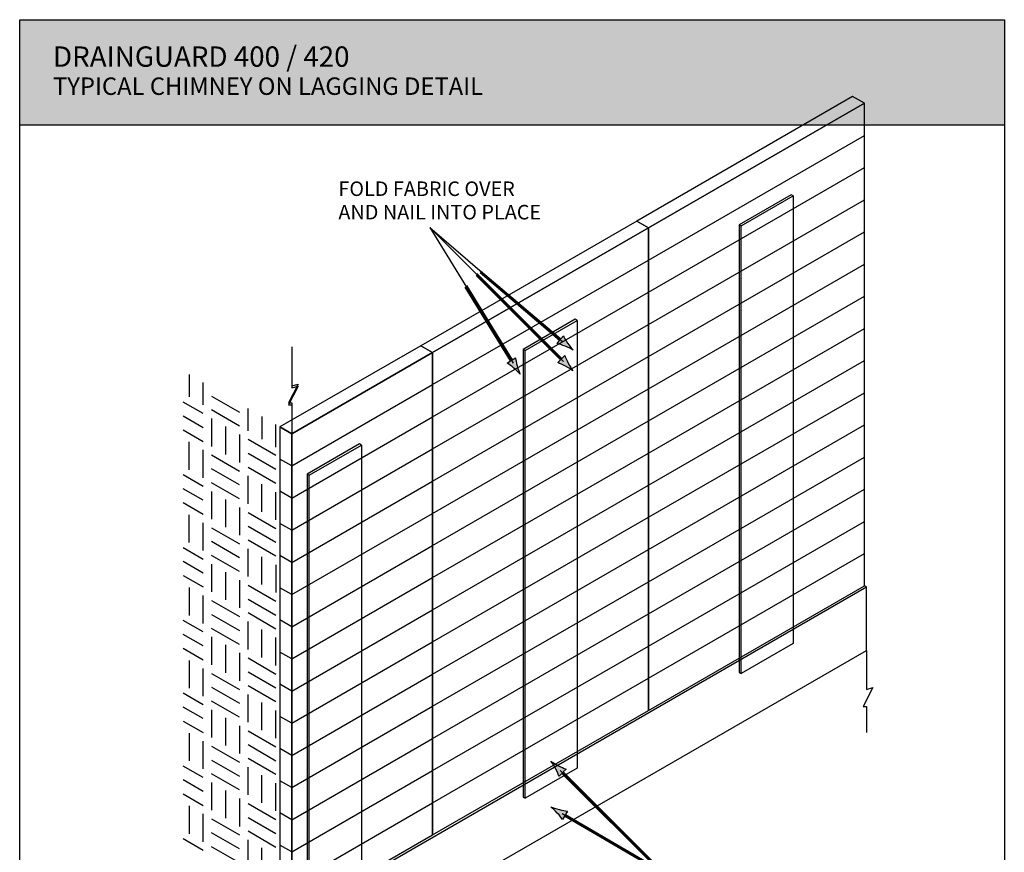
# Model space of a CAD drawing. Extents: x 19 to 197, y 25 to 254.
# Drawn here: x 19 to 197, y 103 to 254 of the extents above; entities that cross this region are included whole.
import ezdxf

# ---------------------------------------------------------------- set-up
doc = ezdxf.new("R2010")
doc.units = 0
for name, color, linetype in [('BORDER', 160, 'Continuous'), ('LAYER_1', 160, 'Continuous'), ('LAYER_3', 3, 'Continuous')]:
    doc.layers.add(name, color=color, linetype=linetype)
doc.styles.add('STD', font='txt')

# ---------------------------------------------------------------- blocks, each defined once
blk = doc.blocks.new('AI9-BLK5')
at = {"layer": 'BORDER'}
h = blk.add_hatch(color=254, dxfattribs=at)
h.dxf.hatch_style = 2
h.paths.add_polyline_path([(88.92, 95.29), (-88.92, 95.29), (-88.92, 114.34), (88.92, 114.34)])
at = {"layer": 'BORDER', "color": 7}
for points in [[(88.92, 95.29), (-88.92, 95.29), (-88.92, 114.34), (88.92, 114.34)], [(88.92, -114.32), (-88.92, -114.32), (-88.92, 114.32), (88.92, 114.32)]]:
    blk.add_lwpolyline(points, close=True, dxfattribs=at)
blk = doc.blocks.new('AI9-BLK4')
at = {"layer": 'LAYER_1', "color": 7}
blk.add_line((24.48, 54.81), (63.47, 77.32), dxfattribs=at)
blk.add_lwpolyline([(63.47, 83.13), (61.34, 84.36), (22.34, 61.85), (24.48, 60.62)], close=True, dxfattribs=at)
blk.add_lwpolyline([(24.48, -26.55), (63.47, -4.03), (63.47, 83.13), (24.48, 60.62), (24.48, -26.55)], dxfattribs=at)
blk = doc.blocks.new('AI9-BLK2')
at = {"layer": 'LAYER_1'}
h = blk.add_hatch(color=7, dxfattribs=at)
h.dxf.hatch_style = 2
edge = h.paths.add_edge_path()
edge.add_spline(control_points=[(-29.14, 61.09), (-29.14, 61.09), (-13.79, 45.74), (-13.79, 45.74), (-13.79, 45.74), (-13.28, 46.24), (-13.28, 46.24), (-13.22, 46.07), (-12.93, 45.4), (-12.64, 44.86), (-12.34, 44.29), (-12.03, 43.79), (-11.8, 43.5), (-12.09, 43.73), (-12.58, 44.04), (-13.16, 44.35), (-13.69, 44.63), (-14.08, 44.79), (-14.54, 44.98), (-14.54, 44.98), (-14.04, 45.49), (-14.04, 45.49), (-14.04, 45.49), (-29.28, 60.74), (-29.28, 60.74)], knot_values=[0, 0, 0, 0, 1, 1, 1, 2, 2, 2, 3, 3, 3, 4, 4, 4, 5, 5, 5, 6, 6, 6, 7, 7, 7, 8, 8, 8, 8], degree=3, periodic=0)
h = blk.add_hatch(color=7, dxfattribs=at)
h.dxf.hatch_style = 2
edge = h.paths.add_edge_path()
edge.add_spline(control_points=[(-28.48, 61.55), (-28.48, 61.55), (-13.99, 49.27), (-13.99, 49.27), (-13.99, 49.27), (-13.54, 49.83), (-13.54, 49.83), (-13.46, 49.66), (-13.1, 49.02), (-12.76, 48.52), (-12.4, 47.98), (-12.04, 47.52), (-11.78, 47.25), (-12.1, 47.45), (-12.62, 47.7), (-13.22, 47.95), (-13.78, 48.18), (-14.18, 48.3), (-14.66, 48.45), (-14.66, 48.45), (-14.21, 49), (-14.21, 49), (-14.21, 49), (-28.59, 61.19), (-28.59, 61.19)], knot_values=[0, 0, 0, 0, 1, 1, 1, 2, 2, 2, 3, 3, 3, 4, 4, 4, 5, 5, 5, 6, 6, 6, 7, 7, 7, 8, 8, 8, 8], degree=3, periodic=0)
h = blk.add_hatch(color=7, dxfattribs=at)
h.dxf.hatch_style = 2
edge = h.paths.add_edge_path()
edge.add_spline(control_points=[(-31.05, 58.9), (-31.05, 58.9), (-22.8, 45.49), (-22.8, 45.49), (-22.8, 45.49), (-22.19, 45.87), (-22.19, 45.87), (-22.17, 45.68), (-22.03, 44.97), (-21.87, 44.38), (-21.69, 43.75), (-21.5, 43.2), (-21.34, 42.87), (-21.58, 43.16), (-21.99, 43.56), (-22.48, 43.99), (-22.94, 44.39), (-23.29, 44.62), (-23.69, 44.91), (-23.69, 44.91), (-23.09, 45.3), (-23.09, 45.3), (-23.09, 45.3), (-31.27, 58.59), (-31.27, 58.59)], knot_values=[0, 0, 0, 0, 1, 1, 1, 2, 2, 2, 3, 3, 3, 4, 4, 4, 5, 5, 5, 6, 6, 6, 7, 7, 7, 8, 8, 8, 8], degree=3, periodic=0)
h = blk.add_hatch(color=7, dxfattribs=at)
h.dxf.hatch_style = 2
edge = h.paths.add_edge_path()
edge.add_spline(control_points=[(-12.77, 48.49), (-13.1, 49.01), (-13.28, 49.38), (-13.51, 49.82), (-13.51, 49.82), (-14.67, 48.47), (-14.67, 48.47), (-14.49, 48.42), (-13.8, 48.19), (-13.24, 47.94), (-12.65, 47.68), (-12.13, 47.41), (-11.82, 47.2), (-12.07, 47.48), (-12.42, 47.94), (-12.77, 48.49)], knot_values=[0, 0, 0, 0, 1, 1, 1, 2, 2, 2, 3, 3, 3, 4, 4, 4, 5, 5, 5, 5], degree=3, periodic=0)
h = blk.add_hatch(color=7, dxfattribs=at)
h.dxf.hatch_style = 2
edge = h.paths.add_edge_path()
edge.add_spline(control_points=[(-12.65, 44.86), (-12.93, 45.39), (-13.09, 45.78), (-13.29, 46.24), (-13.29, 46.24), (-14.54, 44.98), (-14.54, 44.98), (-14.37, 44.92), (-13.7, 44.63), (-13.16, 44.34), (-12.59, 44.03), (-12.09, 43.73), (-11.8, 43.5), (-12.03, 43.79), (-12.34, 44.28), (-12.65, 44.86)], knot_values=[0, 0, 0, 0, 1, 1, 1, 2, 2, 2, 3, 3, 3, 4, 4, 4, 5, 5, 5, 5], degree=3, periodic=0)
h = blk.add_hatch(color=7, dxfattribs=at)
h.dxf.hatch_style = 2
edge = h.paths.add_edge_path()
edge.add_spline(control_points=[(-21.88, 44.37), (-22.04, 44.96), (-22.1, 45.36), (-22.18, 45.86), (-22.18, 45.86), (-23.7, 44.93), (-23.7, 44.93), (-23.54, 44.83), (-22.96, 44.39), (-22.5, 43.99), (-22.01, 43.55), (-21.61, 43.14), (-21.37, 42.85), (-21.53, 43.19), (-21.71, 43.74), (-21.88, 44.37)], knot_values=[0, 0, 0, 0, 1, 1, 1, 2, 2, 2, 3, 3, 3, 4, 4, 4, 5, 5, 5, 5], degree=3, periodic=0)
h = blk.add_hatch(color=7, dxfattribs=at)
h.dxf.hatch_style = 2
edge = h.paths.add_edge_path()
edge.add_spline(control_points=[(4.18, -47.21), (4.18, -47.21), (-13.8, -29.23), (-13.8, -29.23), (-13.8, -29.23), (-14.3, -29.74), (-14.3, -29.74), (-14.36, -29.56), (-14.65, -28.89), (-14.94, -28.36), (-15.25, -27.78), (-15.56, -27.29), (-15.79, -27), (-15.49, -27.22), (-15, -27.53), (-14.43, -27.84), (-13.89, -28.13), (-13.51, -28.28), (-13.04, -28.48), (-13.04, -28.48), (-13.55, -28.98), (-13.55, -28.98), (-13.55, -28.98), (4.32, -46.86), (4.32, -46.86)], knot_values=[0, 0, 0, 0, 1, 1, 1, 2, 2, 2, 3, 3, 3, 4, 4, 4, 5, 5, 5, 6, 6, 6, 7, 7, 7, 8, 8, 8, 8], degree=3, periodic=0)
h = blk.add_hatch(color=7, dxfattribs=at)
h.dxf.hatch_style = 2
edge = h.paths.add_edge_path()
edge.add_spline(control_points=[(-14.94, -28.35), (-14.65, -28.89), (-14.5, -29.27), (-14.3, -29.74), (-14.3, -29.74), (-13.04, -28.48), (-13.04, -28.48), (-13.22, -28.42), (-13.89, -28.13), (-14.42, -27.84), (-15, -27.53), (-15.49, -27.22), (-15.78, -27), (-15.56, -27.29), (-15.25, -27.78), (-14.94, -28.35)], knot_values=[0, 0, 0, 0, 1, 1, 1, 2, 2, 2, 3, 3, 3, 4, 4, 4, 5, 5, 5, 5], degree=3, periodic=0)
h = blk.add_hatch(color=7, dxfattribs=at)
h.dxf.hatch_style = 2
edge = h.paths.add_edge_path()
edge.add_spline(control_points=[(1.41, -45.57), (1.41, -45.57), (-13.31, -36.96), (-13.31, -36.96), (-13.31, -36.96), (-13.67, -37.58), (-13.67, -37.58), (-13.77, -37.42), (-14.22, -36.84), (-14.63, -36.4), (-15.07, -35.92), (-15.49, -35.51), (-15.79, -35.29), (-15.45, -35.44), (-14.89, -35.61), (-14.26, -35.77), (-13.67, -35.92), (-13.26, -35.97), (-12.76, -36.05), (-12.76, -36.05), (-13.13, -36.66), (-13.13, -36.66), (-13.13, -36.66), (1.46, -45.2), (1.46, -45.2)], knot_values=[0, 0, 0, 0, 1, 1, 1, 2, 2, 2, 3, 3, 3, 4, 4, 4, 5, 5, 5, 6, 6, 6, 7, 7, 7, 8, 8, 8, 8], degree=3, periodic=0)
h = blk.add_hatch(color=7, dxfattribs=at)
h.dxf.hatch_style = 2
edge = h.paths.add_edge_path()
edge.add_spline(control_points=[(-14.63, -36.4), (-14.22, -36.84), (-13.97, -37.18), (-13.66, -37.57), (-13.66, -37.57), (-12.76, -36.04), (-12.76, -36.04), (-12.95, -36.02), (-13.67, -35.91), (-14.26, -35.77), (-14.9, -35.62), (-15.45, -35.44), (-15.79, -35.3), (-15.5, -35.52), (-15.07, -35.92), (-14.63, -36.4)], knot_values=[0, 0, 0, 0, 1, 1, 1, 2, 2, 2, 3, 3, 3, 4, 4, 4, 5, 5, 5, 5], degree=3, periodic=0)
h = blk.add_hatch(color=7, dxfattribs=at)
h.dxf.hatch_style = 2
edge = h.paths.add_edge_path()
edge.add_spline(control_points=[(-26.23, -74.14), (-26.23, -74.14), (-33.75, -74.14), (-33.75, -74.14), (-33.79, -74.14), (-33.84, -74.12), (-33.87, -74.09), (-33.87, -74.09), (-51.72, -56.24), (-51.72, -56.24), (-51.72, -56.24), (-52.1, -56.62), (-52.1, -56.62), (-52.13, -56.65), (-52.18, -56.67), (-52.23, -56.67), (-52.24, -56.67), (-52.25, -56.67), (-52.27, -56.66), (-52.32, -56.65), (-52.37, -56.61), (-52.39, -56.55), (-52.45, -56.39), (-52.73, -55.73), (-53.02, -55.19), (-53.31, -54.65), (-53.62, -54.15), (-53.85, -53.86), (-53.9, -53.79), (-53.9, -53.69), (-53.83, -53.63), (-53.8, -53.59), (-53.75, -53.57), (-53.71, -53.57), (-53.67, -53.57), (-53.63, -53.59), (-53.6, -53.61), (-53.31, -53.84), (-52.81, -54.15), (-52.27, -54.44), (-51.8, -54.69), (-51.46, -54.83), (-51.07, -55), (-51.07, -55), (-50.9, -55.07), (-50.9, -55.07), (-50.84, -55.09), (-50.81, -55.14), (-50.79, -55.2), (-50.78, -55.26), (-50.8, -55.32), (-50.84, -55.36), (-50.84, -55.36), (-51.22, -55.74), (-51.22, -55.74), (-51.22, -55.74), (-33.53, -73.43), (-33.53, -73.43), (-33.53, -73.43), (-26.23, -73.43), (-26.23, -73.43), (-26.19, -73.43), (-26.14, -73.45), (-26.11, -73.48), (-26.07, -73.51), (-26.06, -73.56), (-26.06, -73.61), (-26.06, -73.61), (-26.06, -73.96), (-26.06, -73.96), (-26.06, -74.06), (-26.14, -74.14), (-26.23, -74.14)], knot_values=[0, 0, 0, 0, 1, 1, 1, 2, 2, 2, 3, 3, 3, 4, 4, 4, 5, 5, 5, 6, 6, 6, 7, 7, 7, 8, 8, 8, 9, 9, 9, 10, 10, 10, 11, 11, 11, 12, 12, 12, 13, 13, 13, 14, 14, 14, 15, 15, 15, 16, 16, 16, 17, 17, 17, 18, 18, 18, 19, 19, 19, 20, 20, 20, 21, 21, 21, 22, 22, 22, 23, 23, 23, 24, 24, 24, 24], degree=3, periodic=0)
h = blk.add_hatch(color=7, dxfattribs=at)
h.dxf.hatch_style = 2
edge = h.paths.add_edge_path()
edge.add_spline(control_points=[(-52.86, -55.11), (-52.57, -55.64), (-52.42, -56.03), (-52.22, -56.49), (-52.22, -56.49), (-50.96, -55.23), (-50.96, -55.23), (-51.14, -55.17), (-51.81, -54.88), (-52.35, -54.59), (-52.92, -54.28), (-53.41, -53.97), (-53.71, -53.75), (-53.48, -54.04), (-53.17, -54.53), (-52.86, -55.11)], knot_values=[0, 0, 0, 0, 1, 1, 1, 2, 2, 2, 3, 3, 3, 4, 4, 4, 5, 5, 5, 5], degree=3, periodic=0)
at = {"layer": 'LAYER_1', "color": 7}
for p, q in [((-37.68, 69.38), (-13.64, 48.76)), ((-37.68, 69.38), (-13.49, 45.19)), ((-37.68, 69.38), (-22.62, 44.89)), ((4.25, -47.03), (-14.09, -28.69)), ((4.25, -47.03), (-13.73, -36.51))]:
    blk.add_line(p, q, dxfattribs=at)
blk.add_lwpolyline([(-26.23, -73.78), (-33.67, -73.78), (-52.02, -55.44)], dxfattribs=at)
for points, knots in [([(-29.14, 61.09), (-29.14, 61.09), (-13.79, 45.74), (-13.79, 45.74), (-13.79, 45.74), (-13.28, 46.24), (-13.28, 46.24), (-13.22, 46.07), (-12.93, 45.4), (-12.64, 44.86), (-12.34, 44.29), (-12.03, 43.79), (-11.8, 43.5), (-12.09, 43.73), (-12.58, 44.04), (-13.16, 44.35), (-13.69, 44.63), (-14.08, 44.79), (-14.54, 44.98), (-14.54, 44.98), (-14.04, 45.49), (-14.04, 45.49), (-14.04, 45.49), (-29.28, 60.74), (-29.28, 60.74)], [0, 0, 0, 0, 1, 1, 1, 2, 2, 2, 3, 3, 3, 4, 4, 4, 5, 5, 5, 6, 6, 6, 7, 7, 7, 8, 8, 8, 8]), ([(-28.48, 61.55), (-28.48, 61.55), (-13.99, 49.27), (-13.99, 49.27), (-13.99, 49.27), (-13.54, 49.83), (-13.54, 49.83), (-13.46, 49.66), (-13.1, 49.02), (-12.76, 48.52), (-12.4, 47.98), (-12.04, 47.52), (-11.78, 47.25), (-12.1, 47.45), (-12.62, 47.7), (-13.22, 47.95), (-13.78, 48.18), (-14.18, 48.3), (-14.66, 48.45), (-14.66, 48.45), (-14.21, 49), (-14.21, 49), (-14.21, 49), (-28.59, 61.19), (-28.59, 61.19)], [0, 0, 0, 0, 1, 1, 1, 2, 2, 2, 3, 3, 3, 4, 4, 4, 5, 5, 5, 6, 6, 6, 7, 7, 7, 8, 8, 8, 8]), ([(-31.05, 58.9), (-31.05, 58.9), (-22.8, 45.49), (-22.8, 45.49), (-22.8, 45.49), (-22.19, 45.87), (-22.19, 45.87), (-22.17, 45.68), (-22.03, 44.97), (-21.87, 44.38), (-21.69, 43.75), (-21.5, 43.2), (-21.34, 42.87), (-21.58, 43.16), (-21.99, 43.56), (-22.48, 43.99), (-22.94, 44.39), (-23.29, 44.62), (-23.69, 44.91), (-23.69, 44.91), (-23.09, 45.3), (-23.09, 45.3), (-23.09, 45.3), (-31.27, 58.59), (-31.27, 58.59)], [0, 0, 0, 0, 1, 1, 1, 2, 2, 2, 3, 3, 3, 4, 4, 4, 5, 5, 5, 6, 6, 6, 7, 7, 7, 8, 8, 8, 8]), ([(4.18, -47.21), (4.18, -47.21), (-13.8, -29.23), (-13.8, -29.23), (-13.8, -29.23), (-14.3, -29.74), (-14.3, -29.74), (-14.36, -29.56), (-14.65, -28.89), (-14.94, -28.36), (-15.25, -27.78), (-15.56, -27.29), (-15.79, -27), (-15.49, -27.22), (-15, -27.53), (-14.43, -27.84), (-13.89, -28.13), (-13.51, -28.28), (-13.04, -28.48), (-13.04, -28.48), (-13.55, -28.98), (-13.55, -28.98), (-13.55, -28.98), (4.32, -46.86), (4.32, -46.86)], [0, 0, 0, 0, 1, 1, 1, 2, 2, 2, 3, 3, 3, 4, 4, 4, 5, 5, 5, 6, 6, 6, 7, 7, 7, 8, 8, 8, 8]), ([(1.41, -45.57), (1.41, -45.57), (-13.31, -36.96), (-13.31, -36.96), (-13.31, -36.96), (-13.67, -37.58), (-13.67, -37.58), (-13.77, -37.42), (-14.22, -36.84), (-14.63, -36.4), (-15.07, -35.92), (-15.49, -35.51), (-15.79, -35.29), (-15.45, -35.44), (-14.89, -35.61), (-14.26, -35.77), (-13.67, -35.92), (-13.26, -35.97), (-12.76, -36.05), (-12.76, -36.05), (-13.13, -36.66), (-13.13, -36.66), (-13.13, -36.66), (1.46, -45.2), (1.46, -45.2)], [0, 0, 0, 0, 1, 1, 1, 2, 2, 2, 3, 3, 3, 4, 4, 4, 5, 5, 5, 6, 6, 6, 7, 7, 7, 8, 8, 8, 8]), ([(-53.71, -53.4), (-53.8, -53.4), (-53.89, -53.43), (-53.96, -53.5), (-54.08, -53.63), (-54.1, -53.83), (-53.99, -53.97), (-53.77, -54.25), (-53.46, -54.74), (-53.18, -55.28), (-52.9, -55.8), (-52.62, -56.45), (-52.56, -56.61), (-52.52, -56.72), (-52.42, -56.81), (-52.3, -56.84), (-52.28, -56.84), (-52.25, -56.84), (-52.23, -56.84), (-52.13, -56.84), (-52.04, -56.81), (-51.98, -56.74), (-51.98, -56.74), (-51.72, -56.49), (-51.72, -56.49), (-51.72, -56.49), (-34, -74.21), (-34, -74.21), (-33.93, -74.28), (-33.84, -74.31), (-33.75, -74.31), (-33.75, -74.31), (-26.23, -74.31), (-26.23, -74.31), (-26.04, -74.31), (-25.88, -74.15), (-25.88, -73.96), (-25.88, -73.96), (-25.88, -73.61), (-25.88, -73.61), (-25.88, -73.51), (-25.92, -73.42), (-25.98, -73.36), (-26.05, -73.29), (-26.14, -73.25), (-26.23, -73.25), (-26.23, -73.25), (-33.45, -73.25), (-33.45, -73.25), (-33.45, -73.25), (-50.97, -55.74), (-50.97, -55.74), (-50.97, -55.74), (-50.72, -55.48), (-50.72, -55.48), (-50.64, -55.4), (-50.6, -55.28), (-50.62, -55.17), (-50.64, -55.05), (-50.72, -54.95), (-50.83, -54.91), (-50.83, -54.91), (-51, -54.84), (-51, -54.84), (-51.39, -54.67), (-51.73, -54.53), (-52.18, -54.28), (-52.72, -54), (-53.21, -53.69), (-53.49, -53.47), (-53.56, -53.42), (-53.63, -53.4), (-53.71, -53.4)], [0, 0, 0, 0, 1, 1, 1, 2, 2, 2, 3, 3, 3, 4, 4, 4, 5, 5, 5, 6, 6, 6, 7, 7, 7, 8, 8, 8, 9, 9, 9, 10, 10, 10, 11, 11, 11, 12, 12, 12, 13, 13, 13, 14, 14, 14, 15, 15, 15, 16, 16, 16, 17, 17, 17, 18, 18, 18, 19, 19, 19, 20, 20, 20, 21, 21, 21, 22, 22, 22, 23, 23, 23, 24, 24, 24, 24]), ([(-53.71, -53.75), (-53.42, -53.98), (-52.93, -54.29), (-52.35, -54.59), (-51.81, -54.88), (-51.43, -55.04), (-50.97, -55.23), (-50.97, -55.23), (-51.47, -55.74), (-51.47, -55.74), (-51.47, -55.74), (-33.6, -73.61), (-33.6, -73.61), (-33.6, -73.61), (-26.23, -73.61), (-26.23, -73.61), (-26.23, -73.61), (-26.23, -73.96), (-26.23, -73.96), (-26.23, -73.96), (-33.75, -73.96), (-33.75, -73.96), (-33.75, -73.96), (-51.72, -55.99), (-51.72, -55.99), (-51.72, -55.99), (-52.23, -56.49), (-52.23, -56.49), (-52.29, -56.32), (-52.58, -55.65), (-52.86, -55.11), (-53.17, -54.53), (-53.48, -54.04), (-53.71, -53.75)], [0, 0, 0, 0, 1, 1, 1, 2, 2, 2, 3, 3, 3, 4, 4, 4, 5, 5, 5, 6, 6, 6, 7, 7, 7, 8, 8, 8, 9, 9, 9, 10, 10, 10, 11, 11, 11, 11])]:
    blk.add_open_spline(points, degree=3, knots=knots, dxfattribs=at)
at = {"layer": 'LAYER_1', "color": 7, "char_height": 2.6248, "attachment_point": 1, "style": 'STD'}
for s, insert in [('\\fArial Narrow|b0|i0;\\H2.6248;\\C7;FOLD FABRIC OVER ', (-54.17, 77.71)), ('\\fArial Narrow|b0|i0;\\H2.6248;\\C7;AND NAIL INTO PLACE', (-54.17, 73.48)), ('\\fArial Narrow |b1|i0;\\H2.6248;\\C7;DRAINGUARD 400 / 420 48” WIDTH', (5.8, -45.17)), ('\\fArial Narrow|b0|i0;\\H2.6248;\\C7;FILTER TOWARDS LAGGING', (5.8, -49.41)), ('\\fArial Narrow|b0|i0;\\H2.6248;\\C7;OVERLAP PANELS', (-24.63, -70.51)), ('\\fArial Narrow|b0|i0;\\H2.6248;\\C7;8-12”', (-24.63, -74.75))]:
    blk.add_mtext(s, dxfattribs=dict(at, insert=insert))
blk = doc.blocks.new('AI9-BLK1')
at = {"layer": 'LAYER_3', "color": 7, "attachment_point": 1, "style": 'STD'}
for s, insert, char_height in [('\\fArial Narrow |b1|i0;\\H3.6748;\\C7;DRAINGUARD 400 / 420', (-73.38, 106.2), 3.6748), ('\\fArial Narrow|b0|i0;\\H3.1498;\\C7;TYPICAL CHIMNEY ON LAGGING DETAIL', (-73.38, 100.59), 3.1498), ('\\fArial Narrow |b1|i0;\\H6.2996;\\C7;DG-03', (52.93, -90.02), 6.2996), ('\\fArial Narrow|b0|i0;\\H2.6248;\\C7;P.O. Box 18476 | Fairfield, OH  45018', (-73.38, -94.93), 2.6248), ('\\fArial Narrow|b0|i0;\\H2.6248;\\C7;www.appliedtechnologies.com', (-73.38, -103.39), 2.6248)]:
    blk.add_mtext(s, dxfattribs=dict(at, insert=insert, char_height=char_height))

msp = doc.modelspace()

# ---------------------------------------------------------------- linework, layer by layer
at = {"layer": 'LAYER_1', "color": 7}
for p, q in [((132.95, 204.44), (171.95, 226.96)), ((132.95, 198.63), (171.95, 221.15)), ((132.95, 192.82), (171.95, 215.34)), ((93.96, 187.74), (132.95, 210.25)), ((132.95, 187.01), (171.95, 209.53)), ((93.96, 181.93), (132.95, 204.44)), ((132.95, 181.2), (171.95, 203.72)), ((93.96, 176.12), (132.95, 198.63)), ((132.95, 175.39), (171.95, 197.9)), ((93.96, 170.31), (132.95, 192.82)), ((132.95, 169.58), (171.95, 192.09)), ((49.99, 189.56), (49.99, 185.52)), ((52.5, 184.07), (52.5, 188.12)), ((68.52, 173.05), (93.96, 187.74)), ((93.96, 164.49), (132.95, 187.01)), ((54.05, 185.68), (59.07, 182.78)), ((132.95, 163.77), (171.95, 186.28)), ((52.5, 182.51), (48.89, 184.6)), ((60.63, 179.37), (60.63, 183.42)), ((48.89, 182.09), (52.5, 180)), ((59.07, 180.27), (54.05, 183.17)), ((54.05, 181.62), (54.05, 176.59)), ((63.14, 181.97), (63.14, 177.92)), ((68.52, 167.24), (93.96, 181.93)), ((56.56, 180.17), (56.56, 175.14)), ((65.65, 176.47), (65.65, 180.52)), ((93.96, 158.68), (132.95, 181.2)), ((132.95, 157.95), (171.95, 180.47)), ((48.89, 179.58), (52.5, 177.49)), ((59.07, 178.72), (59.07, 173.7)), ((49.99, 172.37), (49.99, 177.39)), ((65.65, 174.92), (60.63, 177.82)), ((68.52, 161.43), (93.96, 176.12)), ((52.5, 170.92), (52.5, 175.94)), ((54.05, 175.04), (59.07, 172.14)), ((65.65, 172.41), (60.63, 175.31)), ((68.52, 173.05), (66.39, 174.29)), ((93.96, 152.87), (132.95, 175.39)), ((132.95, 152.14), (171.95, 174.66)), ((59.07, 169.63), (54.05, 172.53)), ((65.65, 169.9), (60.63, 172.8)), ((52.5, 169.36), (48.89, 171.45)), ((60.63, 166.22), (60.63, 171.24)), ((59.07, 167.12), (54.05, 170.02)), ((63.14, 164.77), (63.14, 169.79)), ((68.52, 155.62), (93.96, 170.31)), ((93.96, 147.06), (132.95, 169.58)), ((52.5, 166.85), (48.89, 168.94)), ((54.05, 168.46), (54.05, 163.44)), ((65.65, 163.32), (65.65, 168.34)), ((68.52, 167.24), (66.39, 168.48)), ((132.95, 146.33), (171.95, 168.85)), ((48.89, 166.43), (52.5, 164.34)), ((56.56, 167.01), (56.56, 161.99)), ((59.07, 165.56), (59.07, 160.54)), ((49.99, 159.21), (49.99, 164.24)), ((60.63, 164.67), (65.65, 161.77)), ((68.52, 149.81), (93.96, 164.49)), ((93.96, 141.25), (132.95, 163.77)), ((52.5, 157.76), (52.5, 162.79)), ((54.05, 161.89), (59.07, 158.99)), ((60.63, 162.16), (65.65, 159.26)), ((68.52, 161.43), (66.39, 162.66)), ((132.95, 140.52), (171.95, 163.04)), ((48.89, 158.3), (52.5, 156.21)), ((59.07, 156.48), (54.05, 159.38)), ((65.65, 156.75), (60.63, 159.65)), ((68.52, 144), (93.96, 158.68)), ((59.07, 153.97), (54.05, 156.87)), ((60.63, 153.07), (60.63, 158.09)), ((63.14, 151.62), (63.14, 156.64)), ((68.52, 155.62), (66.39, 156.85)), ((93.96, 135.44), (132.95, 157.95)), ((132.95, 134.71), (171.95, 157.23)), ((52.5, 153.7), (48.89, 155.78)), ((54.05, 155.31), (54.05, 150.29)), ((65.65, 155.19), (65.65, 150.17)), ((48.89, 153.27), (52.5, 151.19)), ((56.56, 153.86), (56.56, 148.84)), ((59.07, 152.41), (59.07, 147.39)), ((60.63, 151.52), (65.65, 148.62)), ((68.52, 138.19), (93.96, 152.87)), ((93.96, 129.63), (132.95, 152.14)), ((49.99, 151.08), (49.99, 146.06)), ((52.5, 144.61), (52.5, 149.63)), ((68.52, 149.81), (66.39, 151.04)), ((54.05, 148.74), (59.07, 145.84)), ((60.63, 149), (65.65, 146.11)), ((54.05, 146.23), (59.07, 143.33)), ((65.65, 143.59), (60.63, 146.49)), ((68.52, 132.38), (93.96, 147.06)), ((93.96, 123.82), (132.95, 146.33)), ((52.5, 143.06), (48.89, 145.14)), ((60.63, 139.92), (60.63, 144.94)), ((68.52, 144), (66.39, 145.23)), ((52.5, 140.55), (48.89, 142.63)), ((59.07, 140.82), (54.05, 143.71)), ((63.14, 138.47), (63.14, 143.49)), ((54.05, 142.16), (54.05, 137.14)), ((56.56, 140.71), (56.56, 135.69)), ((65.65, 137.02), (65.65, 142.04)), ((68.52, 126.57), (93.96, 141.25)), ((93.96, 118.01), (132.95, 140.52)), ((48.89, 140.12), (52.5, 138.04)), ((59.07, 139.26), (59.07, 134.24)), ((68.52, 138.19), (66.39, 139.42)), ((49.99, 137.93), (49.99, 132.91)), ((60.63, 138.36), (65.65, 135.46)), ((52.5, 131.46), (52.5, 136.48)), ((54.05, 135.58), (59.07, 132.69)), ((60.63, 135.85), (65.65, 132.95)), ((68.52, 120.75), (93.96, 135.44)), ((68.52, 132.38), (66.39, 133.61)), ((93.96, 112.19), (132.95, 134.71)), ((52.5, 129.91), (48.89, 131.99)), ((54.05, 133.07), (59.07, 130.17)), ((65.65, 130.44), (60.63, 133.34)), ((60.63, 126.77), (60.63, 131.79)), ((59.07, 127.66), (54.05, 130.56)), ((63.14, 125.32), (63.14, 130.34)), ((52.5, 127.4), (48.89, 129.48)), ((54.05, 129.01), (54.05, 123.99)), ((65.65, 123.87), (65.65, 128.89)), ((68.52, 114.94), (93.96, 129.63)), ((48.89, 126.97), (52.5, 124.88)), ((56.56, 127.56), (56.56, 122.54)), ((68.52, 126.57), (66.39, 127.8)), ((49.99, 124.78), (49.99, 119.76)), ((59.07, 126.11), (59.07, 121.09)), ((60.63, 125.21), (65.65, 122.31)), ((52.5, 118.31), (52.5, 123.33)), ((68.52, 109.13), (93.96, 123.82)), ((54.05, 122.43), (59.07, 119.53)), ((60.63, 122.7), (65.65, 119.8)), ((68.52, 120.75), (66.39, 121.99)), ((54.05, 119.92), (59.07, 117.02)), ((65.65, 117.29), (60.63, 120.19)), ((52.5, 116.75), (48.89, 118.84)), ((59.07, 114.51), (54.05, 117.41)), ((60.63, 113.62), (60.63, 118.64)), ((68.52, 103.32), (93.96, 118.01)), ((52.5, 114.24), (48.89, 116.33)), ((54.05, 115.86), (54.05, 110.84)), ((63.14, 112.17), (63.14, 117.19)), ((65.65, 110.72), (65.65, 115.74)), ((68.52, 114.94), (66.39, 116.18)), ((48.89, 113.82), (52.5, 111.73)), ((56.56, 114.41), (56.56, 109.39)), ((59.07, 112.96), (59.07, 107.94)), ((60.63, 112.06), (65.65, 109.16)), ((68.52, 97.51), (93.96, 112.19)), ((49.99, 111.63), (49.99, 106.61)), ((68.52, 109.13), (66.39, 110.36)), ((52.5, 105.16), (52.5, 110.18)), ((54.05, 109.28), (59.07, 106.38)), ((60.63, 109.55), (65.65, 106.65)), ((59.07, 103.87), (54.05, 106.77)), ((65.65, 104.14), (60.63, 107.04)), ((52.5, 103.6), (48.89, 105.69)), ((60.63, 100.46), (60.63, 105.48)), ((59.07, 101.36), (54.05, 104.26)), ((63.14, 99.01), (63.14, 104.03)), ((68.52, 103.32), (66.39, 104.55))]:
    msp.add_line(p, q, dxfattribs=at)
for points in [[(159.09, 221.86), (158.73, 222.06), (149.31, 216.63), (149.67, 216.42)], [(159.09, 221.86), (158.73, 222.06), (149.31, 216.63), (149.67, 216.42)], [(159.09, 221.86), (159.09, 140.97), (149.67, 135.53), (149.67, 216.42)], [(159.09, 221.86), (159.09, 140.97), (149.67, 135.53), (149.67, 216.42)], [(132.95, 216.07), (130.82, 217.3), (91.82, 194.78), (93.96, 193.55)], [(149.31, 216.63), (149.31, 135.74), (149.67, 135.53), (149.67, 216.42)], [(149.31, 216.63), (149.31, 135.74), (149.67, 135.53), (149.67, 216.42)], [(120.09, 199.34), (119.73, 199.55), (110.31, 194.11), (110.67, 193.9)], [(120.09, 199.34), (119.73, 199.55), (110.31, 194.11), (110.67, 193.9)], [(120.09, 199.34), (120.09, 118.46), (110.67, 113.02), (110.67, 193.9)], [(120.09, 199.34), (120.09, 118.46), (110.67, 113.02), (110.67, 193.9)], [(93.96, 193.55), (91.82, 194.78), (66.39, 180.1), (68.52, 178.87)], [(110.31, 194.11), (110.31, 113.23), (110.67, 113.02), (110.67, 193.9)], [(110.31, 194.11), (110.31, 113.23), (110.67, 113.02), (110.67, 193.9)], [(68.52, 91.7), (93.96, 106.38), (93.96, 193.55), (68.52, 178.86)], [(66.39, 92.93), (68.52, 91.7), (68.52, 178.86), (66.39, 180.1)], [(81.09, 176.82), (80.73, 177.03), (71.32, 171.59), (71.68, 171.39)], [(81.09, 176.82), (80.73, 177.03), (71.32, 171.59), (71.68, 171.39)], [(81.09, 176.82), (81.09, 95.94), (71.68, 90.5), (71.68, 171.39)], [(81.09, 176.82), (81.09, 95.94), (71.68, 90.5), (71.68, 171.39)], [(71.32, 171.59), (71.32, 90.71), (71.68, 90.5), (71.68, 171.39)], [(71.32, 171.59), (71.32, 90.71), (71.68, 90.5), (71.68, 171.39)]]:
    msp.add_lwpolyline(points, close=True, dxfattribs=at)
for points in [[(93.96, 106.38), (132.95, 128.9), (132.95, 216.07), (93.96, 193.55), (93.96, 106.38)], [(68.52, 194.56), (68.52, 187.5), (69.68, 187.84), (67.93, 184.45), (68.52, 184.45), (68.52, 178.97)], [(68.52, 194.2), (68.52, 187.15), (69.68, 187.49), (67.93, 184.1), (68.52, 184.1), (68.52, 180.43)], [(68.88, 91.49), (172.31, 151.21), (171.95, 151.42)], [(68.88, 80.01), (172.31, 139.72), (172.31, 151.21)], [(172.31, 139.72), (172.31, 132.67), (173.47, 133), (171.72, 129.61), (172.31, 129.61), (172.31, 124.88)]]:
    msp.add_lwpolyline(points, dxfattribs=at)

# ---------------------------------------------------------------- block references
at = {"layer": 'BORDER', "color": 7}
msp.add_blockref('AI9-BLK5', (108.3, 139.34), dxfattribs=at)
at = {"layer": 'LAYER_1', "color": 7}
for name, p in [('AI9-BLK4', (108.48, 155.45)), ('AI9-BLK2', (131.11, 146.74))]:
    msp.add_blockref(name, p, dxfattribs=at)
at = {"layer": 'LAYER_3', "color": 7}
msp.add_blockref('AI9-BLK1', (98.78, 142.65), dxfattribs=at)

doc.saveas('drawing.dxf')
